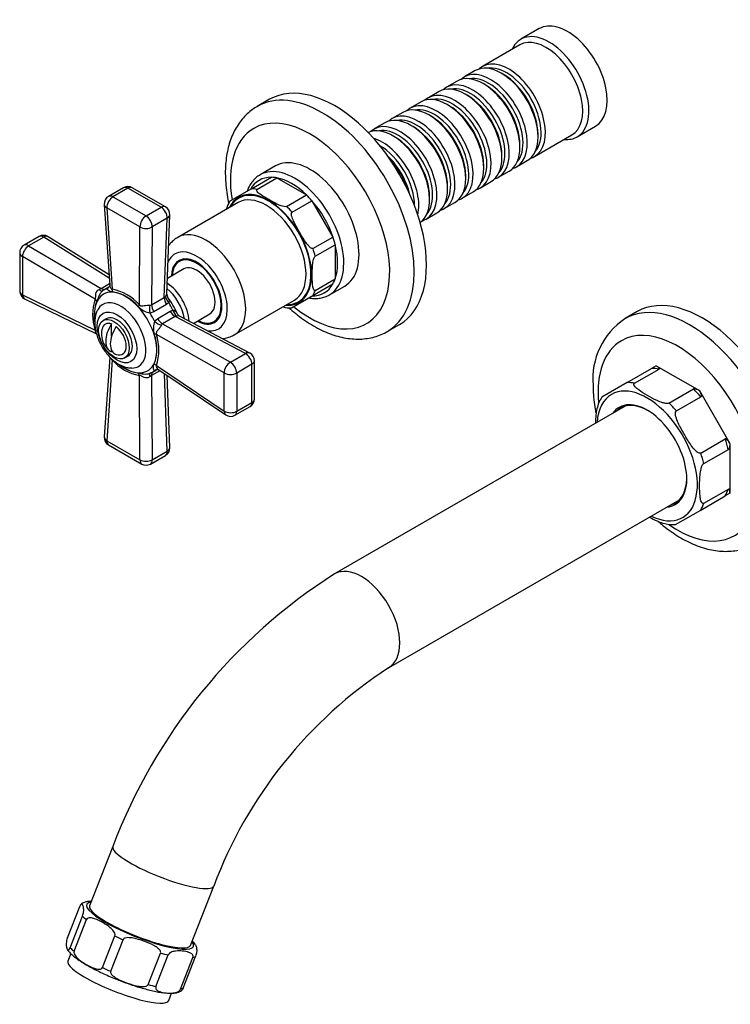
# Model space of a CAD drawing. Units: millimetres. Extents: x -327 to 1439, y 0 to 1165.
# Drawn here: x -327 to -163, y 4 to 232 of the extents above; entities that cross this region are included whole.
import ezdxf

# ---------------------------------------------------------------- set-up
doc = ezdxf.new("R2010")
doc.units = ezdxf.units.MM
for name, color, linetype in [('16387', 7, 'Continuous'), ('25642', 7, 'Continuous'), ('46425', 7, 'Continuous'), ('55119', 7, 'Continuous'), ('55137', 7, 'Continuous'), ('55292', 7, 'Continuous'), ('55295', 7, 'Continuous'), ('60061', 7, 'Continuous'), ('74971', 7, 'Continuous'), ('77210', 7, 'Continuous'), ('Défaut', 7, 'Continuous')]:
    doc.layers.add(name, color=color, linetype=linetype)

# ---------------------------------------------------------------- blocks, each defined once
blk = doc.blocks.new('SE2')
at = {"layer": '16387', "color": 7, "linetype": 'Continuous'}
for p, q in [((-206.66, 229.5), (-210.9, 227.05)), ((-211.11, 225.77), (-219.73, 220.79)), ((-221.43, 219.81), (-223.91, 218.38)), ((-214.94, 218.93), (-215.43, 219.22)), ((-225.6, 217.4), (-228.08, 215.97)), ((-219.11, 216.52), (-219.6, 216.81)), ((-229.78, 214.99), (-232.25, 213.57)), ((-223.28, 214.11), (-223.78, 214.4)), ((-233.95, 212.59), (-236.42, 211.16)), ((-227.45, 211.71), (-227.95, 211.99)), ((-238.12, 210.18), (-240.59, 208.75)), ((-231.62, 209.3), (-232.12, 209.58)), ((-242.29, 207.77), (-244.77, 206.34)), ((-235.8, 206.89), (-236.29, 207.17)), ((-197.9, 204.53), (-193.66, 206.98)), ((-239.97, 204.48), (-240.46, 204.77)), ((-207.73, 200.01), (-199.11, 204.99)), ((-206.95, 204.52), (-206.95, 205.09)), ((-211.12, 202.11), (-211.12, 202.68)), ((-215.29, 199.7), (-215.29, 200.27)), ((-219.46, 197.29), (-219.46, 197.87)), ((-211.91, 197.6), (-209.43, 199.03)), ((-223.63, 194.89), (-223.63, 195.46)), ((-216.08, 195.19), (-213.6, 196.62)), ((-220.25, 192.78), (-217.78, 194.21)), ((-227.81, 192.48), (-227.81, 193.05)), ((-224.42, 190.37), (-221.95, 191.8)), ((-231.98, 190.07), (-231.98, 190.64)), ((-228.59, 187.96), (-226.12, 189.39)), ((-232.77, 185.56), (-230.29, 186.98))]:
    blk.add_line(p, q, dxfattribs=at)
for centre, major_axis, start_param, end_param in [((-200.16, 218.24), (6.5, -11.26), 0, 3.141593), ((-204.4, 215.79), (6.5, -11.26), 0, 3.536384), ((-205.11, 215.38), (6, -10.39), 0, 3.141593), ((-215.43, 209.42), (-6, 10.39), 3.141593, 6.283185), ((-213.73, 210.4), (6, -10.39), 0, 3.28349), ((-214.23, 210.11), (-5.65, 9.79), 3.336628, 6.08815), ((-219.6, 207.01), (-6, 10.39), 3.141593, 6.283185), ((-217.91, 207.99), (6, -10.39), 0, 3.28349), ((-218.4, 207.7), (-5.65, 9.79), 3.336628, 6.08815), ((-214.94, 209.71), (-5.65, 9.79), 3.926991, 5.497787), ((-223.78, 204.6), (-6, 10.39), 3.141593, 6.283185), ((-222.08, 205.58), (6, -10.39), 0, 3.28349), ((-222.57, 205.3), (-5.65, 9.79), 3.336628, 6.08815), ((-219.11, 207.3), (-5.65, 9.79), 3.926991, 5.497787), ((-227.95, 202.19), (-6, 10.39), 3.141593, 6.283185), ((-226.25, 203.17), (6, -10.39), 0, 3.28349), ((-226.75, 202.89), (-5.65, 9.79), 3.336628, 6.08815), ((-223.28, 204.89), (-5.65, 9.79), 3.926991, 5.497787), ((-232.12, 199.78), (-6, 10.39), 3.141593, 6.283185), ((-230.42, 200.76), (6, -10.39), 0, 3.28349), ((-227.45, 202.48), (-5.65, 9.79), 3.926991, 5.497787), ((-236.29, 197.38), (-6, 10.39), 3.141593, 6.283185), ((-234.59, 198.36), (6, -10.39), 0, 3.28349), ((-230.92, 200.48), (-5.65, 9.79), 3.336628, 6.08815), ((-231.62, 200.07), (-5.65, 9.79), 3.926991, 5.497787), ((-240.46, 194.97), (-6, 10.39), 3.19434, 6.230438), ((-238.77, 195.95), (6, -10.39), 0, 3.28349), ((-235.09, 198.07), (-5.65, 9.79), 3.336628, 6.08815), ((-235.8, 197.66), (-5.65, 9.79), 3.926991, 5.497787), ((-239.26, 195.66), (-5.65, 9.79), 3.336628, 6.08815), ((-242.94, 193.54), (6, -10.39), 0.551162, 2.590431), ((-243.43, 193.25), (-5.65, 9.79), 3.926244, 5.498534), ((-239.97, 195.25), (-5.65, 9.79), 3.926991, 5.497787), ((-204.4, 215.79), (6.5, -11.26), 5.888394, 6.283185), ((-244.14, 192.84), (-5.65, 9.79), 4.23341, 5.191368), ((-213.73, 210.4), (6, -10.39), 6.141288, 6.283185), ((-244.64, 192.56), (-6, 10.39), 4.331596, 5.093182), ((-217.91, 207.99), (6, -10.39), 6.141288, 6.283185), ((-222.08, 205.58), (6, -10.39), 6.141288, 6.283185), ((-226.25, 203.17), (6, -10.39), 6.141288, 6.283185), ((-230.42, 200.76), (6, -10.39), 6.141288, 6.283185), ((-234.59, 198.36), (6, -10.39), 6.141288, 6.283185), ((-238.77, 195.95), (6, -10.39), 6.141288, 6.283185)]:
    blk.add_ellipse(centre, major_axis=major_axis, ratio=0.57735, start_param=start_param, end_param=end_param, dxfattribs=at)
at = {"layer": '25642', "color": 7, "linetype": 'Continuous'}
for start_param, end_param in [(3.2244, 3.333747), (6.091031, 6.200378)]:
    blk.add_ellipse((-284.66, 169.45), major_axis=(4.07, -7.06), ratio=0.57735, start_param=start_param, end_param=end_param, dxfattribs=at)
at = {"layer": '46425', "color": 7, "linetype": 'Continuous'}
for p, q in [((-306.6, 162.56), (-307.31, 162.15)), ((-305.34, 158.57), (-305.34, 161.33)), ((-305.34, 154.92), (-305.34, 155.23)), ((-302.31, 153.49), (-301.6, 153.9))]:
    blk.add_line(p, q, dxfattribs=at)
blk.add_arc((-302.69, 159.04), 5, 167.2943, 229.414, dxfattribs=at)
blk.add_ellipse((-304.81, 157.82), major_axis=(2.5, -4.33), ratio=0.57735, dxfattribs=at)
for centre, major_axis, start_param, end_param in [((-304.81, 157.82), (2, -3.46), 2.544811, 3.700583), ((-304.1, 158.23), (2.5, -4.33), 0, 3.141593), ((-303.22, 159.35), (2.47, 4.28), 1.43751, 3.274879), ((-302.16, 158.74), (2.47, 4.28), 1.43751, 3.274879), ((-304.81, 157.82), (-2, 3.46), 2.544811, 5.309171)]:
    blk.add_ellipse(centre, major_axis=major_axis, ratio=0.57735, start_param=start_param, end_param=end_param, dxfattribs=at)
at = {"layer": '55119', "color": 7, "linetype": 'Continuous'}
for p, q in [((-288.71, 176.35), (-289.72, 175.77)), ((-288.72, 174.04), (-292.48, 171.86)), ((-286.48, 161.47), (-282.72, 163.64)), ((-281.72, 161.91), (-280.71, 162.49))]:
    blk.add_line(p, q, dxfattribs=at)
for major_axis, start_param, end_param in [((4, -6.93), 0, 3.864327), ((3, -5.2), 0, 3.141593), ((4, -6.93), 5.560451, 6.283185)]:
    blk.add_ellipse((-285.72, 168.84), major_axis=major_axis, ratio=0.57735, start_param=start_param, end_param=end_param, dxfattribs=at)
at = {"layer": '55137', "color": 7, "linetype": 'Continuous'}
for p, q in [((-302.57, 192.79), (-306.05, 190.77)), ((-301.57, 192.69), (-305.05, 190.67)), ((-293.91, 188.27), (-301.57, 192.69)), ((-292.91, 188.37), (-300.57, 192.79)), ((-307.05, 188.91), (-305.78, 170.31)), ((-305.05, 190.67), (-297.4, 186.26)), ((-306.46, 188.17), (-305.19, 169.36)), ((-298.81, 183.75), (-306.46, 188.17)), ((-297.4, 186.26), (-293.91, 188.27)), ((-292.62, 168.26), (-291.91, 186.56)), ((-292.5, 185.75), (-295.98, 183.74)), ((-293.2, 167.45), (-292.5, 185.75)), ((-298.95, 165.76), (-298.81, 183.75)), ((-295.98, 183.74), (-296.12, 165.76)), ((-322.07, 181.52), (-325.56, 179.51)), ((-321.01, 181.39), (-324.5, 179.37)), ((-305.89, 171.9), (-321.01, 181.39)), ((-305.94, 172.66), (-320.01, 181.48)), ((-326.56, 177.78), (-326.56, 168.94)), ((-324.5, 179.37), (-307.72, 169.53)), ((-325.92, 176.93), (-325.92, 168.1)), ((-309.13, 167.08), (-325.92, 176.93)), ((-307.72, 169.53), (-305.81, 170.64)), ((-306.02, 169.82), (-306.93, 169.3)), ((-306.37, 169.56), (-306.13, 169.7)), ((-325.92, 168.1), (-309.13, 159.88)), ((-325.44, 167.15), (-308.86, 159.03)), ((-296.12, 165.76), (-293.2, 167.45)), ((-293.2, 167.45), (-292.94, 167.69)), ((-292.17, 166.26), (-292.71, 165.84)), ((-295.62, 164.16), (-296.48, 163.85)), ((-292.71, 165.84), (-295.62, 164.16)), ((-294.72, 162.6), (-291.81, 164.29)), ((-291.81, 164.29), (-291.18, 164.54)), ((-295.42, 162.02), (-294.72, 162.6)), ((-290.67, 163.05), (-293.58, 161.37)), ((-293.58, 161.37), (-277.95, 152.5)), ((-290.33, 163.16), (-290.67, 163.05)), ((-274.47, 154.51), (-290.67, 163.05)), ((-273.47, 154.61), (-289.67, 163.15)), ((-279.35, 150.05), (-295, 158.93)), ((-305.79, 153.7), (-307.05, 135.29)), ((-305.19, 153.05), (-306.46, 134.39)), ((-277.95, 152.5), (-274.47, 154.51)), ((-272.4, 144.01), (-272.4, 152.85)), ((-294.2, 150.54), (-296.12, 149.43)), ((-295.93, 150.24), (-295, 150.78)), ((-295, 151.72), (-279.35, 141.21)), ((-294.47, 150.72), (-279, 140.34)), ((-279.35, 141.21), (-279.35, 150.05)), ((-272.99, 152.03), (-276.47, 150.02)), ((-276.47, 150.02), (-276.47, 141.18)), ((-272.99, 143.19), (-272.99, 152.03)), ((-298.81, 129.98), (-298.95, 149.44)), ((-296.12, 149.43), (-295.98, 129.99)), ((-292.5, 132), (-293.16, 149.84)), ((-291.91, 132.82), (-292.53, 149.42)), ((-276.47, 141.18), (-272.99, 143.19)), ((-276.89, 140.27), (-273.4, 142.28)), ((-306.46, 134.39), (-298.81, 129.98)), ((-306.05, 133.42), (-298.4, 129)), ((-295.98, 129.99), (-292.5, 132)), ((-296.4, 129), (-292.91, 131.01))]:
    blk.add_line(p, q, dxfattribs=at)
for centre, radius, start, end in [((-301.57, 191.05), 2, 60, 120), ((-305.05, 189.04), 2, 120, 183.8799), ((-293.91, 186.63), 2, 357.7958, 60), ((-321.07, 179.79), 2, 60, 120), ((-321.07, 179.79), 2, 57.8895, 60), ((-324.56, 177.78), 2, 120, 180), ((-324.56, 168.94), 2, 180, 243.9122), ((-310.26, 174.39), 5.48, 292.0404, 297.6367), ((-307.46, 158.21), 11.38, 41.5338, 78.4662), ((-306.72, 159.07), 9.79, 39.6347, 80.3653), ((-291.34, 168.2), 1.27, 177.5812, 217.0411), ((-298.76, 163.48), 10.98, 160.8394, 199.1606), ((-299.48, 163.19), 9.89, 159.8453, 188.1475), ((-306.19, 156.98), 17.33, 23.1217, 37.1252), ((-295.44, 168.96), 5.21, 224.2251, 258.5073), ((-296.48, 166.44), 0.766, 263.9325, 297.6906), ((-289.12, 164.26), 1.23, 202.5933, 243.424), ((-290.45, 160.36), 5.24, 161.5787, 195.689), ((-293.17, 160.72), 0.768, 122.3595, 156.0174), ((-305.02, 155.54), 10.11, 340.3038, 19.6962), ((-306.17, 155.32), 11.73, 342.1135, 17.8865), ((-274.4, 152.85), 2, 60, 62.2042), ((-274.4, 152.85), 2, 0, 60), ((-297.04, 159.94), 10.67, 220.2657, 259.7343), ((-297.65, 159.47), 9.59, 232.4227, 260.8211), ((-294.83, 150.05), 0.757, 62.1265, 122.4603), ((-293.19, 144.81), 5.47, 122.3619, 127.961), ((-274.4, 144.01), 2, 300, 0), ((-277.89, 142), 2, 236.1201, 300), ((-305.05, 135.15), 2, 176.0878, 240), ((-293.91, 132.75), 2, 300, 2.1105), ((-297.4, 130.73), 2, 240, 300)]:
    blk.add_arc(centre, radius, start, end, dxfattribs=at)
for centre, major_axis, ratio, start_param, end_param in [((-305.05, 189.04), (1, -1.73), 0.57735, 2.356194, 3.141593), ((-301.57, 191.05), (1, -1.73), 0.57735, 2.356194, 3.141593), ((-301.57, 191.05), (-1, -1.73), 0.57735, 3.141593, 3.926991), ((-305.05, 189.04), (2, 0.14), 0.571654, 3.141593, 3.887314), ((-305.05, 189.04), (-1, -1.73), 0.57735, 3.926991, 5.532932), ((-293.91, 186.63), (-1, -1.73), 0.57735, 3.141593, 3.926991), ((-293.91, 186.63), (-1, 1.73), 0.57735, 3.88354, 5.497787), ((-293.91, 186.63), (-2, 0.08), 0.601884, 2.378885, 3.141593), ((-297.4, 184.62), (1, 1.73), 0.57735, 0.785398, 2.391339), ((-297.4, 184.62), (-1, 1.73), 0.57735, 3.88354, 5.497787), ((-297.4, 184.62), (2, -0.01), 0.62178, 3.932254, 5.501524), ((-324.56, 177.78), (1, -1.73), 0.57735, 2.312744, 3.141593), ((-321.07, 179.79), (1, -1.73), 0.57735, 2.312744, 3.141593), ((-321.07, 179.79), (-1.06, -1.69), 0.551727, 3.141593, 3.947792), ((-324.56, 177.78), (2, 0), 0.57735, 3.141593, 3.962136), ((-324.56, 177.78), (1.01, 1.73), 0.531119, 0.790006, 2.359276), ((-292.79, 164.76), (-3.75, 6.5), 0.57735, 3.969577, 5.455201), ((-324.56, 168.94), (2, 0), 0.57735, 3.141593, 3.962136), ((-302.14, 159.36), (-5.1, 8.83), 0.57735, 0, 0.957405), ((-308.52, 170.62), (-1.06, 1.7), 0.275765, 2.260813, 3.142839), ((-307.66, 171.13), (-1, 1.73), 0.57735, 2.312744, 2.932868), ((-301.43, 159.77), (5.5, -9.53), 0.57735, 3.045263, 3.237922), ((-302.14, 159.36), (-5.1, 8.83), 0.57735, 2.175121, 6.283185), ((-307.27, 171.34), (-1.09, 1.67), 0.813833, 3.006035, 3.152765), ((-306.6, 168.49), (0.26, 1.98), 0.756674, 4.932319, 5.264336), ((-293.72, 164.22), (-3.75, 6.5), 0.57735, 4.145544, 5.279234), ((-324.56, 168.94), (0.88, 1.8), 0.581245, 2.317393, 3.141593), ((-310.49, 166.24), (1.83, -0.8), 0.741739, 0.766532, 1.098549), ((-303.27, 158.7), (4.13, -7.15), 0.57735, 0, 3.458066), ((-291.79, 166.56), (1, -1.73), 0.57735, 3.88354, 4.794132), ((-291.27, 166.99), (-1.49, 1.33), 0.576904, 0.541318, 1.476535), ((-297.16, 162.24), (5.5, -9.53), 0.57735, 1.480715, 1.660877), ((-303.27, 158.7), (4.13, -7.15), 0.57735, 3.458066, 3.478897), ((-300.36, 164.88), (1.42, 1.41), 0.316946, -0.959327, -0.62731), ((-295.58, 164.59), (0.26, -1.98), 0.518802, 4.065268, 5.027838), ((-301.43, 159.77), (5.5, -9.53), 0.57735, 1.474467, 1.667126), ((-294.71, 164.88), (1, -1.73), 0.57735, 3.88354, 4.794132), ((-290.73, 164.72), (1, -1.73), 0.57735, 4.630646, 5.541238), ((-290.1, 164.96), (0.41, -1.96), 0.576904, 4.80665, 5.741867), ((-294.33, 162.42), (1.59, -1.21), 0.518802, 4.39694, 5.35951), ((-293.65, 163.04), (1, -1.73), 0.57735, 4.630646, 5.541238), ((-296.47, 158.14), (1.93, 0.53), 0.316946, 0.62731, 0.959327), ((-274.4, 152.85), (-0.93, -1.77), 0.601884, 3.141593, 3.904301), ((-277.89, 150.83), (-0.99, -1.74), 0.62178, 3.923254, 5.492524), ((-277.89, 150.83), (-1, 1.73), 0.57735, 3.926991, 5.541238), ((-274.4, 152.85), (-1, 1.73), 0.57735, 3.926991, 5.541238), ((-274.4, 152.85), (-2, 0), 0.57735, 2.356194, 3.141593), ((-303.27, 158.7), (4.13, -7.15), 0.57735, 5.96082, 6.283185), ((-300.36, 148.68), (0.22, 1.99), 0.741739, 5.184637, 5.516653), ((-301.43, 159.77), (-5.5, 9.53), 0.57735, 3.045263, 3.237922), ((-294.71, 148.69), (1, -1.73), 0.57735, 3.350317, 3.970442), ((-296.47, 150.93), (1.85, -0.77), 0.756674, 1.018849, 1.350866), ((-294.33, 148.93), (0.9, -1.78), 0.813833, 3.147205, 3.27715), ((-277.89, 150.83), (2, 0), 0.57735, 3.891846, 5.497787), ((-295.58, 148.2), (0.94, -1.76), 0.275765, 3.059802, 4.022372), ((-274.4, 144.01), (-1, 1.73), 0.57735, 3.141593, 3.926991), ((-274.4, 144.01), (-2, 0), 0.57735, 2.356194, 3.141593), ((-277.89, 142), (1.11, 1.66), 0.571654, 2.395871, 3.141593), ((-277.89, 142), (2, 0), 0.57735, 3.891846, 5.497787), ((-277.89, 142), (-1, 1.73), 0.57735, 3.141593, 3.926991), ((-305.05, 135.15), (2, -0.14), 0.581245, 3.141593, 3.965793), ((-305.05, 135.15), (1, 1.73), 0.57735, 2.32105, 3.141593), ((-293.91, 132.75), (-1, 1.73), 0.57735, 3.141593, 3.970442), ((-293.91, 132.75), (-2, -0.07), 0.551727, 2.335393, 3.141593), ((-297.4, 130.73), (1, 1.73), 0.57735, 2.32105, 3.141593), ((-297.4, 130.73), (-2, -0.01), 0.531119, 0.782317, 2.351587), ((-297.4, 130.73), (-1, 1.73), 0.57735, 3.141593, 3.970442)]:
    blk.add_ellipse(centre, major_axis=major_axis, ratio=ratio, start_param=start_param, end_param=end_param, dxfattribs=at)
blk.add_ellipse((-304.1, 158.23), major_axis=(-3.22, 5.57), ratio=0.57735, dxfattribs=at)
for points, knots in [([(-309.13, 167.08), (-309.03, 167.18), (-309.02, 167.41), (-309.02, 167.84), (-309.02, 168.07), (-308.89, 168.73), (-308.62, 169.14), (-308.21, 169.31)], [0, 0, 0, 0, 0.25, 0.25, 0.5, 0.5, 1, 1, 1, 1]), ([(-307.61, 168.81), (-307.65, 168.77), (-307.69, 168.73), (-307.83, 168.6), (-307.91, 168.49), (-308.12, 168.18), (-308.23, 167.96), (-308.41, 167.53), (-308.48, 167.33), (-308.62, 166.94), (-308.69, 166.76), (-308.76, 166.6)], [0.0702463, 0.0702463, 0.0702463, 0.0702463, 0.125, 0.125, 0.25, 0.25, 0.5, 0.5, 0.75, 0.75, 1, 1, 1, 1]), ([(-305.08, 168.73), (-305.26, 168.74), (-305.43, 168.78), (-305.76, 168.9), (-305.91, 168.97), (-306.17, 169.15), (-306.28, 169.24), (-306.4, 169.42), (-306.42, 169.51), (-306.37, 169.56)], [0, 0, 0, 0, 0.25, 0.25, 0.5, 0.5, 0.75, 0.75, 1, 1, 1, 1]), ([(-305.79, 170.3), (-305.78, 170.28), (-305.78, 170.24), (-305.85, 169.99), (-306.02, 169.75), (-306.14, 169.7), (-306.17, 169.68)], [0, 0, 0, 0, 0.217566, 0.546296, 0.920387, 1, 1, 1, 1]), ([(-305.78, 170.32), (-305.78, 170.26), (-305.77, 170.2), (-305.74, 170.06), (-305.72, 169.97), (-305.65, 169.79), (-305.61, 169.7), (-305.51, 169.54), (-305.45, 169.46), (-305.35, 169.38), (-305.32, 169.37), (-305.25, 169.35), (-305.22, 169.35), (-305.19, 169.36)], [0.4169247, 0.4169247, 0.4169247, 0.4169247, 0.5, 0.5, 0.625, 0.625, 0.75, 0.75, 0.875, 0.875, 0.9375, 0.9375, 1, 1, 1, 1]), ([(-292.94, 167.69), (-292.89, 167.76), (-292.84, 167.83), (-292.75, 167.95), (-292.72, 168.01), (-292.66, 168.11), (-292.64, 168.16), (-292.62, 168.22), (-292.62, 168.24), (-292.62, 168.26)], [0, 0, 0, 0, 0.125, 0.125, 0.25, 0.25, 0.375, 0.375, 0.4591237, 0.4591237, 0.4591237, 0.4591237]), ([(-292.37, 167.44), (-292.3, 167.35), (-292.24, 167.26), (-292.13, 167.03), (-292.09, 166.88), (-292.08, 166.65), (-292.08, 166.58), (-292.11, 166.42), (-292.14, 166.34), (-292.17, 166.26)], [0.3191456, 0.3191456, 0.3191456, 0.3191456, 0.5, 0.5, 0.75, 0.75, 0.875, 0.875, 1, 1, 1, 1]), ([(-308.52, 164.63), (-308.6, 164.51), (-308.82, 164.14), (-309.06, 163.35), (-309.24, 162.33), (-309.25, 161.21), (-309.11, 160.02), (-308.81, 158.8), (-308.36, 157.59), (-307.79, 156.42), (-307.11, 155.3), (-306.32, 154.27), (-305.44, 153.34), (-304.49, 152.55), (-303.46, 151.9), (-302.44, 151.45), (-301.5, 151.21), (-300.98, 151.19), (-300.72, 151.19)], [0, 0, 0, 0, 0.025563, 0.085939, 0.149139, 0.214947, 0.282283, 0.349878, 0.417219, 0.48432, 0.551378, 0.618632, 0.686311, 0.75471, 0.824047, 0.894239, 0.956053, 1, 1, 1, 1]), ([(-298.95, 165.76), (-298.81, 165.57), (-298.61, 165.5), (-298.23, 165.5), (-298.03, 165.53), (-297.4, 165.63), (-296.91, 165.71), (-296.56, 165.68)], [0, 0, 0, 0, 0.25, 0.25, 0.5, 0.5, 1, 1, 1, 1]), ([(-291.18, 164.54), (-291.09, 164.53), (-291.01, 164.51), (-290.86, 164.46), (-290.79, 164.43), (-290.6, 164.3), (-290.49, 164.2), (-290.35, 163.98), (-290.3, 163.89), (-290.26, 163.79)], [0, 0, 0, 0, 0.125, 0.125, 0.25, 0.25, 0.5, 0.5, 0.6747906, 0.6747906, 0.6747906, 0.6747906]), ([(-289.67, 163.15), (-289.71, 163.18), (-289.78, 163.19), (-289.99, 163.2), (-290.15, 163.18), (-290.33, 163.16)], [0.5411489, 0.5411489, 0.5411489, 0.5411489, 0.75, 0.75, 1, 1, 1, 1]), ([(-308.86, 159.03), (-308.91, 159.05), (-308.95, 159.09), (-309, 159.16), (-309.01, 159.19), (-309.02, 159.28), (-309.02, 159.32), (-309.02, 159.44), (-309.02, 159.5), (-309.04, 159.63), (-309.05, 159.68), (-309.08, 159.77), (-309.11, 159.82), (-309.13, 159.88)], [0.3515687, 0.3515687, 0.3515687, 0.3515687, 0.5, 0.5, 0.625, 0.625, 0.75, 0.75, 0.875, 0.875, 0.9375, 0.9375, 1, 1, 1, 1]), ([(-293.87, 161.03), (-293.91, 160.95), (-293.96, 160.87), (-294.07, 160.7), (-294.13, 160.61), (-294.33, 160.34), (-294.48, 160.16), (-294.68, 159.91), (-294.74, 159.83), (-294.86, 159.67), (-294.92, 159.59), (-295.01, 159.42), (-295.05, 159.34), (-295.07, 159.19), (-295.06, 159.14), (-295.04, 159.03), (-295.03, 158.98), (-295, 158.93)], [0, 0, 0, 0, 0.125, 0.125, 0.25, 0.25, 0.5, 0.5, 0.625, 0.625, 0.75, 0.75, 0.875, 0.875, 0.9375, 0.9375, 1, 1, 1, 1]), ([(-305.19, 153.05), (-305.31, 153.24), (-305.46, 153.33), (-305.66, 153.44), (-305.73, 153.49), (-305.78, 153.6), (-305.79, 153.64), (-305.78, 153.7)], [0, 0, 0, 0, 0.25, 0.25, 0.5, 0.5, 0.6454059, 0.6454059, 0.6454059, 0.6454059]), ([(-299.18, 150), (-299, 149.99), (-298.81, 149.96), (-298.41, 149.88), (-298.19, 149.84), (-297.74, 149.78), (-297.49, 149.77), (-296.99, 149.81), (-296.72, 149.86), (-296.48, 149.98)], [0, 0, 0, 0, 0.25, 0.25, 0.5, 0.5, 0.75, 0.75, 1, 1, 1, 1]), ([(-295.42, 150.59), (-295.46, 150.58), (-295.49, 150.59), (-295.55, 150.64), (-295.58, 150.68), (-295.65, 150.83), (-295.68, 150.97), (-295.7, 151.28), (-295.69, 151.45), (-295.63, 151.8), (-295.57, 151.97), (-295.5, 152.13)], [0, 0, 0, 0, 0.125, 0.125, 0.25, 0.25, 0.5, 0.5, 0.75, 0.75, 1, 1, 1, 1]), ([(-295, 151.72), (-295.1, 151.63), (-295.06, 151.43), (-294.87, 151.1), (-294.74, 150.95), (-294.56, 150.79), (-294.52, 150.75), (-294.47, 150.72)], [0, 0, 0, 0, 0.25, 0.25, 0.5, 0.5, 0.5831494, 0.5831494, 0.5831494, 0.5831494]), ([(-296.56, 149.13), (-296.65, 149.06), (-296.74, 149), (-296.94, 148.92), (-297.05, 148.89), (-297.39, 148.86), (-297.61, 148.9), (-297.93, 149.01), (-298.03, 149.06), (-298.23, 149.16), (-298.33, 149.21), (-298.52, 149.32), (-298.61, 149.38), (-298.75, 149.43), (-298.79, 149.45), (-298.88, 149.46), (-298.91, 149.45), (-298.95, 149.44)], [0, 0, 0, 0, 0.125, 0.125, 0.25, 0.25, 0.5, 0.5, 0.625, 0.625, 0.75, 0.75, 0.875, 0.875, 0.9375, 0.9375, 1, 1, 1, 1])]:
    blk.add_open_spline(points, degree=3, knots=knots, dxfattribs=at)
blk.add_open_spline([(-307.43, 168.95), (-307.49, 168.91), (-307.55, 168.86), (-307.61, 168.81)], degree=3, dxfattribs=at)
at = {"layer": '55292', "color": 7, "linetype": 'Continuous'}
for p, q in [((-268.9, 213.19), (-271.73, 211.56)), ((-241.73, 159.6), (-238.9, 161.23))]:
    blk.add_line(p, q, dxfattribs=at)
for centre, major_axis, start_param, end_param in [((-256.73, 185.58), (15, -25.98), 0.002463, 3.140454), ((-253.9, 187.21), (15, -25.98), 0, 3.141593), ((-259.56, 183.94), (-13, 22.52), 2.150176, 6.283185), ((-259.56, 183.94), (-13, 22.52), 0, 0.990222)]:
    blk.add_ellipse(centre, major_axis=major_axis, ratio=0.57735, start_param=start_param, end_param=end_param, dxfattribs=at)
for points, knots in [([(-271.7, 211.56), (-272.13, 211.3), (-272.91, 210.83), (-274.11, 209.82), (-275.22, 208.65), (-276.21, 207.32), (-277.06, 205.85), (-277.77, 204.25), (-278.34, 202.51), (-278.76, 200.64), (-279.03, 198.67), (-279.13, 196.61), (-279.09, 194.47), (-278.88, 192.27), (-278.6, 190.49), (-278.39, 189.45), (-278.33, 189.16)], [0, 0, 0, 0, 0.0207525, 0.0450123, 0.0693443, 0.0939217, 0.1188839, 0.1443186, 0.1702482, 0.1966289, 0.2233653, 0.25034, 0.2774415, 0.3045768, 0.3316837, 0.342068, 0.342068, 0.342068, 0.342068]), ([(-264.42, 165.08), (-263.91, 164.62), (-262.81, 163.67), (-261.08, 162.36), (-259.25, 161.16), (-257.39, 160.13), (-255.51, 159.27), (-253.62, 158.6), (-251.74, 158.13), (-249.89, 157.87), (-248.08, 157.81), (-246.35, 157.97), (-244.69, 158.32), (-243.15, 158.87), (-242.11, 159.33), (-241.69, 159.62), (-241.68, 159.63)], [0.6575322, 0.6575322, 0.6575322, 0.6575322, 0.6817784, 0.7089753, 0.736265, 0.7636354, 0.7910494, 0.8184173, 0.8456265, 0.872537, 0.8990103, 0.9249499, 0.9503331, 0.975219, 0.9997334, 1, 1, 1, 1])]:
    blk.add_open_spline(points, degree=3, knots=knots, dxfattribs=at)
at = {"layer": '55295', "color": 7, "linetype": 'Continuous'}
for p, q in [((-267.56, 197.8), (-271.09, 195.76)), ((-273.08, 192.53), (-268.48, 195.19)), ((-271.81, 192.41), (-267.22, 195.06)), ((-267.22, 195.06), (-260.38, 191.12)), ((-273.08, 192.53), (-278.06, 189.66)), ((-264.98, 188.46), (-260.38, 191.12)), ((-276.17, 189.37), (-290.1, 181.32)), ((-263.71, 187.13), (-259.11, 189.78)), ((-259.11, 189.78), (-254.28, 181.41)), ((-258.88, 178.76), (-254.28, 181.41)), ((-258.35, 176.99), (-253.76, 179.64)), ((-253.76, 179.64), (-253.76, 171.75)), ((-258.88, 167.94), (-254.28, 170.59)), ((-258.35, 169.1), (-253.76, 171.75)), ((-255.09, 168.05), (-251.56, 170.09)), ((-277.1, 158.81), (-263.17, 166.85)), ((-263.86, 165.06), (-258.88, 167.94))]:
    blk.add_line(p, q, dxfattribs=at)
for centre, radius, start, end in [((-272.44, 186.19), 6.6, 148.2889, 165.1658), ((-264.28, 170.23), 5.16, 253.05, 274.6166)]:
    blk.add_arc(centre, radius, start, end, dxfattribs=at)
for centre, major_axis, start_param, end_param in [((-259.56, 183.94), (8, -13.86), 0, 3.141593), ((-263.09, 181.9), (8, -13.86), 0, 3.141593), ((-263.09, 181.9), (8, -13.86), 3.141593, 3.159765), ((-263.8, 181.5), (7.5, -12.99), 2.813525, 3.469661), ((-263.8, 181.5), (-7.5, 12.99), -0.45733, -0.328068), ((-263.8, 181.5), (-7.5, 12.99), 5.169719, 5.825855), ((-269.1, 178.43), (6.9, -11.95), 0, 3.483762), ((-269.67, 178.11), (-6.5, 11.26), 3.141593, 6.283185), ((-269.1, 178.43), (-7, 12.12), 2.761341, 6.283185), ((-268.39, 178.84), (-7.5, 12.99), -0.45733, -0.328068), ((-263.8, 181.5), (-7.5, 12.99), -1.242728, -1.113466), ((-269.1, 178.43), (-7, 12.12), 0, 0.380251), ((-263.8, 181.5), (-7.5, 12.99), 4.384321, 5.040457), ((-268.39, 178.84), (-7.5, 12.99), -1.242728, -1.113466), ((-283.6, 170.06), (6.5, -11.26), 0, 3.140921), ((-263.8, 181.5), (7.5, -12.99), 1.113466, 1.242728), ((-263.8, 181.5), (7.5, -12.99), 0.45733, 1.113466), ((-285.72, 168.84), (-5, 8.66), 0, 0.426484), ((-285.72, 168.84), (-5, 8.66), 2.715108, 6.283185), ((-268.39, 178.84), (7.5, -12.99), 1.113466, 1.242728), ((-285.72, 168.84), (4.13, -7.14), 0, 3.898049), ((-263.8, 181.5), (-7.5, 12.99), 2.813525, 3.469661), ((-263.8, 181.5), (7.5, -12.99), 0.328068, 0.45733), ((-268.39, 178.84), (7.5, -12.99), 0.328068, 0.45733), ((-269.1, 178.43), (6.9, -11.95), 5.941016, 6.283185), ((-263.09, 181.9), (8, -13.86), 6.28279, 6.283185), ((-285.72, 168.84), (4.13, -7.14), 5.526729, 6.283185), ((-283.6, 170.06), (6.5, -11.26), 6.283141, 6.283185)]:
    blk.add_ellipse(centre, major_axis=major_axis, ratio=0.57735, start_param=start_param, end_param=end_param, dxfattribs=at)
for points, knots in [([(-271.24, 195.64), (-271.37, 195.57), (-271.78, 195.34), (-272.45, 194.73), (-273.16, 193.86), (-273.7, 192.92), (-273.97, 192.27), (-274.08, 191.98)], [0, 0, 0, 0, 0.0125249, 0.0470976, 0.0817465, 0.1167844, 0.1427402, 0.1427402, 0.1427402, 0.1427402]), ([(-264.98, 188.46), (-265.13, 188.37), (-265.39, 188.39), (-265.8, 188.46), (-266, 188.52), (-266.55, 188.71), (-266.89, 188.86), (-267.87, 189.34), (-268.48, 189.69), (-269.7, 190.39), (-270.3, 190.74), (-271.13, 191.31), (-271.39, 191.5), (-271.72, 191.82), (-271.81, 191.94), (-271.93, 192.17), (-271.96, 192.32), (-271.81, 192.41)], [0, 0, 0, 0, 0.0625, 0.0625, 0.125, 0.125, 0.25, 0.25, 0.5, 0.5, 0.75, 0.75, 0.875, 0.875, 0.9375, 0.9375, 1, 1, 1, 1]), ([(-258.88, 178.76), (-259.03, 178.67), (-259.25, 178.78), (-259.58, 179.02), (-259.73, 179.18), (-260.16, 179.65), (-260.41, 180), (-261.13, 181.06), (-261.56, 181.8), (-262.42, 183.29), (-262.84, 184.03), (-263.41, 185.19), (-263.58, 185.58), (-263.78, 186.18), (-263.83, 186.39), (-263.87, 186.8), (-263.86, 187.04), (-263.71, 187.13)], [0, 0, 0, 0, 0.0625, 0.0625, 0.125, 0.125, 0.25, 0.25, 0.5, 0.5, 0.75, 0.75, 0.875, 0.875, 0.9375, 0.9375, 1, 1, 1, 1]), ([(-290.09, 181.32), (-290.41, 181.12), (-290.97, 180.76), (-291.68, 180.06), (-292.06, 179.57), (-292.21, 179.36)], [0, 0, 0, 0, 0.03285427, 0.06870612, 0.09276917, 0.09276917, 0.09276917, 0.09276917]), ([(-258.35, 169.1), (-258.43, 169.05), (-258.5, 169.06), (-258.61, 169.12), (-258.66, 169.17), (-258.77, 169.34), (-258.81, 169.48), (-258.93, 169.92), (-258.97, 170.25), (-259.04, 171.25), (-259.05, 171.95), (-259.05, 173.35), (-259.04, 174.05), (-258.96, 175.14), (-258.93, 175.51), (-258.81, 176.09), (-258.76, 176.28), (-258.62, 176.67), (-258.51, 176.9), (-258.35, 176.99)], [0, 0, 0, 0, 0.03125, 0.03125, 0.0625, 0.0625, 0.125, 0.125, 0.25, 0.25, 0.5, 0.5, 0.75, 0.75, 0.875, 0.875, 0.9375, 0.9375, 1, 1, 1, 1]), ([(-259.87, 167.36), (-259.48, 167.28), (-258.67, 167.19), (-257.48, 167.23), (-256.36, 167.47), (-255.54, 167.77), (-255.18, 168.01), (-255.1, 168.06)], [0.8510267, 0.8510267, 0.8510267, 0.8510267, 0.8848915, 0.9211748, 0.9568782, 0.9919753, 1, 1, 1, 1]), ([(-279.85, 157.96), (-279.71, 157.97), (-279.17, 158.03), (-278.28, 158.25), (-277.47, 158.56), (-277.14, 158.79), (-277.1, 158.81)], [0.90740014, 0.90740014, 0.90740014, 0.90740014, 0.92069998, 0.95919957, 0.99634578, 1, 1, 1, 1])]:
    blk.add_open_spline(points, degree=3, knots=knots, dxfattribs=at)
at = {"layer": '60061', "color": 7, "linetype": 'Continuous'}
for p, q in [((-186.84, 142.38), (-253.93, 103.65)), ((-241.43, 81.99), (-174.34, 120.73)), ((-305.05, 40.74), (-310.43, 27.05)), ((-287.17, 17.91), (-281.79, 31.6))]:
    blk.add_line(p, q, dxfattribs=at)
for centre, radius, start, end in [((-185.04, -4.57), 128.28, 122.4812, 159.3162), ((-184.68, -4.8), 103.7, 123.1777, 159.4503)]:
    blk.add_arc(centre, radius, start, end, dxfattribs=at)
for centre, major_axis, ratio, start_param, end_param in [((-247.68, 92.82), (-6.25, 10.83), 0.57735, 3.142298, 6.283185), ((-247.68, 92.82), (-6.25, 10.83), 0.57735, 0, 0.000162), ((-293.42, 36.17), (-11.63, 4.57), 0.205711, 0.000092, 3.141624), ((-298.8, 22.48), (-11.63, 4.57), 0.205711, 0, 3.141593)]:
    blk.add_ellipse(centre, major_axis=major_axis, ratio=ratio, start_param=start_param, end_param=end_param, dxfattribs=at)
at = {"layer": '74971', "color": 7, "linetype": 'Continuous'}
for p, q in [((-315.56, 19.62), (-312.69, 26.9)), ((-314.92, 17.34), (-312.05, 24.62)), ((-314.02, 16.58), (-311.16, 23.87)), ((-307.45, 12.79), (-304.59, 20.08)), ((-305.56, 11.94), (-302.7, 19.22)), ((-314.77, 16.02), (-315.44, 14.3)), ((-296.91, 8.85), (-294.05, 16.14)), ((-295.13, 8.4), (-292.27, 15.69)), ((-289.47, 7.83), (-286.6, 15.12)), ((-288.84, 8.04), (-285.98, 15.33)), ((-292.18, 5.16), (-291.5, 6.87))]:
    blk.add_line(p, q, dxfattribs=at)
for centre, major_axis, start_param, end_param in [((-298.8, 22.48), (12.33, -4.85), 2.803522, 6.283185), ((-299.34, 21.12), (-13.73, 5.39), 0.474642, 0.619514), ((-299.34, 21.12), (-13.73, 5.39), 1.26004, 1.404912), ((-298.8, 22.48), (12.33, -4.85), 0, 0.338071), ((-302.2, 13.83), (-13.73, 5.39), 0.474642, 0.619514), ((-299.34, 21.12), (13.73, -5.39), -1.096154, -0.951283), ((-303.81, 9.73), (-11.63, 4.57), 0, 3.141593), ((-299.34, 21.12), (13.73, -5.39), -0.310756, -0.165884), ((-302.2, 13.83), (-13.73, 5.39), 1.26004, 1.404912), ((-302.2, 13.83), (13.73, -5.39), -1.096154, -0.951283), ((-302.2, 13.83), (13.73, -5.39), -0.310756, -0.165884)]:
    blk.add_ellipse(centre, major_axis=major_axis, ratio=0.205711, start_param=start_param, end_param=end_param, dxfattribs=at)
for points, knots in [([(-312.05, 24.62), (-311.98, 24.82), (-311.92, 25.03), (-311.85, 25.35), (-311.83, 25.48), (-311.79, 25.84), (-311.79, 26.02), (-311.8, 26.5), (-311.85, 26.74), (-311.97, 27.15), (-312.04, 27.33), (-312.19, 27.47), (-312.25, 27.49), (-312.38, 27.42), (-312.42, 27.39), (-312.54, 27.23), (-312.62, 27.1), (-312.69, 26.9)], [0, 0, 0, 0, 0.0625, 0.0625, 0.125, 0.125, 0.25, 0.25, 0.5, 0.5, 0.75, 0.75, 0.875, 0.875, 0.9375, 0.9375, 1, 1, 1, 1]), ([(-310.04, 28.08), (-310.08, 28.08), (-310.47, 28.07), (-311.06, 28.01), (-311.75, 27.79), (-312.19, 27.59), (-312.36, 27.43), (-312.37, 27.41)], [0.3427971, 0.3427971, 0.3427971, 0.3427971, 0.3726309, 0.632818, 0.8261002, 0.9842699, 1, 1, 1, 1]), ([(-304.59, 20.08), (-304.51, 20.27), (-304.55, 20.51), (-304.7, 20.88), (-304.81, 21.05), (-305.14, 21.5), (-305.41, 21.75), (-306.23, 22.44), (-306.81, 22.81), (-308.01, 23.5), (-308.62, 23.82), (-309.58, 24.16), (-309.91, 24.25), (-310.41, 24.28), (-310.58, 24.27), (-310.91, 24.17), (-311.08, 24.06), (-311.16, 23.87)], [0, 0, 0, 0, 0.0625, 0.0625, 0.125, 0.125, 0.25, 0.25, 0.5, 0.5, 0.75, 0.75, 0.875, 0.875, 0.9375, 0.9375, 1, 1, 1, 1]), ([(-315.56, 19.62), (-315.63, 19.42), (-315.69, 19.21), (-315.76, 18.89), (-315.78, 18.76), (-315.82, 18.4), (-315.82, 18.22), (-315.81, 17.74), (-315.76, 17.5), (-315.64, 17.09), (-315.57, 16.91), (-315.42, 16.78), (-315.36, 16.75), (-315.24, 16.81), (-315.19, 16.85), (-315.07, 17.01), (-314.99, 17.14), (-314.92, 17.34)], [0, 0, 0, 0, 0.0625, 0.0625, 0.125, 0.125, 0.25, 0.25, 0.5, 0.5, 0.75, 0.75, 0.875, 0.875, 0.9375, 0.9375, 1, 1, 1, 1]), ([(-294.05, 16.14), (-293.97, 16.34), (-294.05, 16.56), (-294.27, 16.91), (-294.42, 17.06), (-294.89, 17.47), (-295.25, 17.69), (-296.35, 18.28), (-297.13, 18.58), (-298.7, 19.15), (-299.5, 19.4), (-300.74, 19.64), (-301.16, 19.7), (-301.79, 19.68), (-302.01, 19.66), (-302.41, 19.54), (-302.62, 19.42), (-302.7, 19.22)], [0, 0, 0, 0, 0.0625, 0.0625, 0.125, 0.125, 0.25, 0.25, 0.5, 0.5, 0.75, 0.75, 0.875, 0.875, 0.9375, 0.9375, 1, 1, 1, 1]), ([(-285.99, 18.01), (-286.1, 18.18), (-286.31, 18.48), (-286.59, 18.77), (-286.75, 18.93)], [0, 0, 0, 0, 0.03670564, 0.07606056, 0.07606056, 0.07606056, 0.07606056]), ([(-315.53, 16.91), (-315.42, 16.75), (-315.17, 16.38), (-314.54, 15.77), (-313.69, 15.06), (-312.66, 14.33), (-311.52, 13.62), (-310.27, 12.91), (-308.93, 12.2), (-307.5, 11.5), (-306.01, 10.83), (-304.47, 10.18), (-302.9, 9.57), (-301.34, 9), (-299.79, 8.48), (-298.28, 8.03), (-296.83, 7.64), (-295.46, 7.32), (-294.14, 7.07), (-293.41, 6.98), (-292.98, 6.93)], [0, 0, 0, 0, 0.035163, 0.095124, 0.157653, 0.216992, 0.274457, 0.33092, 0.38681, 0.44236, 0.497703, 0.552929, 0.608104, 0.663282, 0.718499, 0.773815, 0.829301, 0.885063, 0.941262, 1, 1, 1, 1]), ([(-314.02, 16.58), (-314.1, 16.39), (-314.06, 16.15), (-313.91, 15.78), (-313.81, 15.61), (-313.47, 15.16), (-313.2, 14.91), (-312.38, 14.22), (-311.8, 13.85), (-310.61, 13.16), (-310, 12.85), (-309.05, 12.51), (-308.72, 12.41), (-308.21, 12.38), (-308.04, 12.39), (-307.71, 12.49), (-307.53, 12.59), (-307.45, 12.79)], [0, 0, 0, 0, 0.0625, 0.0625, 0.125, 0.125, 0.25, 0.25, 0.5, 0.5, 0.75, 0.75, 0.875, 0.875, 0.9375, 0.9375, 1, 1, 1, 1]), ([(-286.6, 15.12), (-286.53, 15.31), (-286.55, 15.49), (-286.67, 15.75), (-286.75, 15.85), (-287.03, 16.1), (-287.26, 16.2), (-287.96, 16.45), (-288.46, 16.53), (-289.49, 16.64), (-290.02, 16.66), (-290.85, 16.56), (-291.14, 16.51), (-291.58, 16.33), (-291.74, 16.26), (-292.03, 16.04), (-292.19, 15.88), (-292.27, 15.69)], [0, 0, 0, 0, 0.0625, 0.0625, 0.125, 0.125, 0.25, 0.25, 0.5, 0.5, 0.75, 0.75, 0.875, 0.875, 0.9375, 0.9375, 1, 1, 1, 1]), ([(-285.99, 18.04), (-285.93, 17.94), (-285.88, 17.81), (-285.78, 17.44), (-285.73, 17.21), (-285.71, 16.72), (-285.71, 16.54), (-285.76, 16.18), (-285.78, 16.05), (-285.85, 15.73), (-285.9, 15.52), (-285.98, 15.33)], [0.3145279, 0.3145279, 0.3145279, 0.3145279, 0.5, 0.5, 0.75, 0.75, 0.875, 0.875, 0.9375, 0.9375, 1, 1, 1, 1]), ([(-305.56, 11.94), (-305.64, 11.74), (-305.56, 11.52), (-305.34, 11.17), (-305.19, 11.02), (-304.72, 10.61), (-304.36, 10.39), (-303.26, 9.8), (-302.48, 9.49), (-300.92, 8.93), (-300.13, 8.68), (-298.89, 8.44), (-298.46, 8.38), (-297.83, 8.39), (-297.61, 8.41), (-297.2, 8.54), (-296.99, 8.66), (-296.91, 8.85)], [0, 0, 0, 0, 0.0625, 0.0625, 0.125, 0.125, 0.25, 0.25, 0.5, 0.5, 0.75, 0.75, 0.875, 0.875, 0.9375, 0.9375, 1, 1, 1, 1]), ([(-295.13, 8.4), (-295.21, 8.2), (-295.18, 8.02), (-295.07, 7.76), (-294.98, 7.66), (-294.7, 7.42), (-294.48, 7.31), (-293.78, 7.06), (-293.28, 6.98), (-292.25, 6.88), (-291.73, 6.86), (-290.9, 6.95), (-290.61, 7.01), (-290.16, 7.18), (-290.01, 7.25), (-289.71, 7.47), (-289.55, 7.63), (-289.47, 7.83)], [0, 0, 0, 0, 0.0625, 0.0625, 0.125, 0.125, 0.25, 0.25, 0.5, 0.5, 0.75, 0.75, 0.875, 0.875, 0.9375, 0.9375, 1, 1, 1, 1]), ([(-292.45, 6.88), (-292.44, 6.88), (-292.07, 6.86), (-291.34, 6.85), (-290.48, 6.94), (-289.78, 7.16), (-289.34, 7.36), (-289.18, 7.52), (-289.16, 7.54)], [0.1149993, 0.1149993, 0.1149993, 0.1149993, 0.1229857, 0.3719728, 0.6317005, 0.8246413, 0.9825316, 1, 1, 1, 1]), ([(-288.84, 8.04), (-288.92, 7.85), (-289, 7.71), (-289.1, 7.58), (-289.13, 7.55), (-289.16, 7.53)], [0, 0, 0, 0, 0.0625, 0.0625, 0.1038181, 0.1038181, 0.1038181, 0.1038181])]:
    blk.add_open_spline(points, degree=3, knots=knots, dxfattribs=at)
blk.add_open_spline([(-292.98, 6.93), (-292.94, 6.92), (-292.9, 6.92), (-292.86, 6.92)], degree=3, dxfattribs=at)
at = {"layer": '77210', "color": 7, "linetype": 'Continuous'}
for p, q in [((-184.05, 164.2), (-186.87, 162.57)), ((-186.41, 147.83), (-180.75, 151.09)), ((-184.68, 147.65), (-179.02, 150.92)), ((-179.68, 151.71), (-180.75, 151.09)), ((-179.68, 151.71), (-169.72, 145.96)), ((-179.68, 151.71), (-179.68, 151.71)), ((-186.41, 147.83), (-192.23, 144.46)), ((-176.75, 143.08), (-171.09, 146.34)), ((-169.72, 145.96), (-169.72, 145.96)), ((-169.72, 145.96), (-162.68, 133.77)), ((-175.01, 141.25), (-169.36, 144.51)), ((-169.41, 131.54), (-163.75, 134.8)), ((-168.69, 129.12), (-163.03, 132.39)), ((-162.68, 133.77), (-162.68, 133.76)), ((-162.68, 133.76), (-162.68, 122.27)), ((-168.69, 119.97), (-163.03, 123.23)), ((-169.41, 118.38), (-163.75, 121.65)), ((-162.68, 122.26), (-163.75, 121.65)), ((-162.68, 122.27), (-162.68, 122.26)), ((-175.23, 115.02), (-169.41, 118.38))]:
    blk.add_line(p, q, dxfattribs=at)
for centre, radius, start, end in [((-177.52, 148.61), 16.8, 124.0775, 184.8004), ((-185.64, 140.08), 7.89, 146.3254, 167.51), ((-175.67, 123.48), 8.45, 253.5504, 272.9806)]:
    blk.add_arc(centre, radius, start, end, dxfattribs=at)
for centre, major_axis, start_param, end_param in [((-169.05, 138.22), (15, -25.98), 0, 3.141593), ((-171.87, 136.59), (15, -25.98), 0, 3.144798), ((-174.7, 134.96), (-13, 22.52), 2.242682, 6.283185), ((-174.7, 134.96), (-13, 22.52), 0, 0.896326), ((-175.06, 134.75), (-8.95, 15.5), -0.466944, -0.318454), ((-180.71, 131.49), (-8.95, 15.5), -0.466944, -0.318454), ((-181.77, 130.87), (-8.2, 14.2), 2.437494, 6.283185), ((-175.06, 134.75), (-8.95, 15.5), -1.252343, -1.103852), ((-181.77, 130.87), (-8.2, 14.2), 0, 0.704099), ((-181.77, 130.87), (6.47, -11.22), 0, 3.405987), ((-181.56, 131), (-6.32, 10.96), 0, 0.154151), ((-181.56, 131), (-6.32, 10.96), 5.509576, 6.283185), ((-180.36, 131.69), (6.32, -10.96), 3.236762, 3.295743), ((-180.71, 131.49), (-8.95, 15.5), -1.252343, -1.103852), ((-175.06, 134.75), (8.95, -15.5), 1.103852, 1.252343), ((-180.71, 131.49), (8.95, -15.5), 1.103852, 1.252343), ((-181.56, 131), (-6.32, 10.96), 2.987442, 3.915202), ((-175.06, 134.75), (8.95, -15.5), 0.318454, 0.466944), ((-181.77, 130.87), (6.47, -11.22), 6.018791, 6.283185), ((-180.36, 131.69), (6.32, -10.96), -0.154151, -0.09517), ((-180.71, 131.49), (8.95, -15.5), 0.318454, 0.466944)]:
    blk.add_ellipse(centre, major_axis=major_axis, ratio=0.57735, start_param=start_param, end_param=end_param, dxfattribs=at)
for points, knots in [([(-179.68, 151.71), (-179.49, 151.6), (-179.33, 151.48), (-179.12, 151.28), (-179.05, 151.22), (-178.99, 151.11), (-178.97, 151.07), (-178.96, 151.01), (-178.96, 150.99), (-178.98, 150.95), (-178.99, 150.93), (-179.02, 150.92)], [0, 0, 0, 0, 0.5, 0.5, 0.75, 0.75, 0.875, 0.875, 0.9375, 0.9375, 1, 1, 1, 1]), ([(-194.26, 147.2), (-194.25, 146.78), (-194.24, 145.76), (-194.1, 143.86), (-193.84, 142.05), (-193.63, 140.95), (-193.56, 140.61)], [0, 0, 0, 0, 0.0196387, 0.0561794, 0.092663, 0.1092815, 0.1092815, 0.1092815, 0.1092815]), ([(-176.75, 143.08), (-176.93, 142.97), (-177.23, 142.97), (-177.72, 143.03), (-177.96, 143.09), (-178.64, 143.29), (-179.05, 143.46), (-180.25, 144), (-180.98, 144.4), (-182.4, 145.22), (-183.09, 145.64), (-184.02, 146.33), (-184.32, 146.57), (-184.66, 146.96), (-184.76, 147.09), (-184.86, 147.38), (-184.86, 147.55), (-184.68, 147.65)], [0, 0, 0, 0, 0.0625, 0.0625, 0.125, 0.125, 0.25, 0.25, 0.5, 0.5, 0.75, 0.75, 0.875, 0.875, 0.9375, 0.9375, 1, 1, 1, 1]), ([(-169.72, 145.96), (-169.91, 146.07), (-170.12, 146.17), (-170.46, 146.29), (-170.58, 146.32), (-170.77, 146.36), (-170.84, 146.37), (-170.94, 146.38), (-170.97, 146.37), (-171.04, 146.37), (-171.07, 146.36), (-171.09, 146.34)], [0, 0, 0, 0, 0.5, 0.5, 0.75, 0.75, 0.875, 0.875, 0.9375, 0.9375, 1, 1, 1, 1]), ([(-169.72, 145.96), (-169.59, 145.73), (-169.48, 145.49), (-169.35, 145.11), (-169.31, 144.98), (-169.28, 144.79), (-169.28, 144.73), (-169.29, 144.6), (-169.31, 144.54), (-169.36, 144.51)], [0, 0, 0, 0, 0.5, 0.5, 0.75, 0.75, 0.875, 0.875, 1, 1, 1, 1]), ([(-193.37, 141.78), (-193.38, 141.76), (-193.38, 141.74), (-193.5, 141.26), (-193.56, 140.81), (-193.67, 139.71), (-193.69, 139.06), (-193.7, 138.42)], [0.1194792, 0.1194792, 0.1194792, 0.1194792, 0.125, 0.125, 0.25, 0.25, 0.4432788, 0.4432788, 0.4432788, 0.4432788]), ([(-169.41, 131.54), (-169.59, 131.43), (-169.84, 131.53), (-170.26, 131.79), (-170.44, 131.95), (-170.97, 132.48), (-171.28, 132.88), (-172.16, 134.1), (-172.68, 134.96), (-173.69, 136.71), (-174.18, 137.59), (-174.8, 138.97), (-174.99, 139.44), (-175.18, 140.16), (-175.23, 140.4), (-175.24, 140.88), (-175.2, 141.14), (-175.01, 141.25)], [0, 0, 0, 0, 0.0625, 0.0625, 0.125, 0.125, 0.25, 0.25, 0.5, 0.5, 0.75, 0.75, 0.875, 0.875, 0.9375, 0.9375, 1, 1, 1, 1]), ([(-162.68, 133.77), (-162.82, 134), (-162.97, 134.21), (-163.23, 134.51), (-163.32, 134.61), (-163.47, 134.73), (-163.53, 134.77), (-163.61, 134.8), (-163.64, 134.81), (-163.7, 134.82), (-163.73, 134.82), (-163.75, 134.8)], [0, 0, 0, 0, 0.5, 0.5, 0.75, 0.75, 0.875, 0.875, 0.9375, 0.9375, 1, 1, 1, 1]), ([(-162.68, 133.76), (-162.68, 133.55), (-162.7, 133.32), (-162.77, 132.96), (-162.8, 132.84), (-162.86, 132.66), (-162.88, 132.6), (-162.93, 132.51), (-162.95, 132.48), (-162.99, 132.42), (-163.01, 132.4), (-163.03, 132.39)], [0, 0, 0, 0, 0.5, 0.5, 0.75, 0.75, 0.875, 0.875, 0.9375, 0.9375, 1, 1, 1, 1]), ([(-168.69, 119.97), (-168.87, 119.86), (-169.02, 119.95), (-169.22, 120.18), (-169.29, 120.34), (-169.46, 120.83), (-169.52, 121.21), (-169.65, 122.36), (-169.66, 123.17), (-169.66, 124.81), (-169.65, 125.65), (-169.51, 126.95), (-169.45, 127.39), (-169.28, 128.08), (-169.22, 128.31), (-169.02, 128.77), (-168.87, 129.02), (-168.69, 129.12)], [0, 0, 0, 0, 0.0625, 0.0625, 0.125, 0.125, 0.25, 0.25, 0.5, 0.5, 0.75, 0.75, 0.875, 0.875, 0.9375, 0.9375, 1, 1, 1, 1]), ([(-162.68, 122.27), (-162.68, 122.48), (-162.7, 122.69), (-162.77, 122.97), (-162.8, 123.06), (-162.86, 123.17), (-162.88, 123.2), (-162.93, 123.24), (-162.95, 123.25), (-162.99, 123.25), (-163.01, 123.25), (-163.03, 123.23)], [0, 0, 0, 0, 0.5, 0.5, 0.75, 0.75, 0.875, 0.875, 0.9375, 0.9375, 1, 1, 1, 1]), ([(-181.2, 116.77), (-180.64, 116.45), (-180.06, 116.15), (-179.04, 115.69), (-178.63, 115.52), (-178.14, 115.38), (-178.11, 115.37), (-178.07, 115.36)], [0.5554811, 0.5554811, 0.5554811, 0.5554811, 0.75, 0.75, 0.875, 0.875, 0.8845954, 0.8845954, 0.8845954, 0.8845954]), ([(-179.19, 115.75), (-178.95, 115.54), (-178.14, 114.84), (-176.71, 113.72), (-174.89, 112.48), (-173.04, 111.4), (-171.16, 110.49), (-169.27, 109.77), (-167.39, 109.25), (-165.53, 108.93), (-163.71, 108.82), (-161.95, 108.92), (-160.27, 109.21), (-158.7, 109.71), (-157.54, 110.2), (-157.02, 110.54), (-156.9, 110.61)], [0.5488668, 0.5488668, 0.5488668, 0.5488668, 0.5636582, 0.600215, 0.6368974, 0.6736951, 0.7105719, 0.7474216, 0.7841028, 0.8204343, 0.8562242, 0.8913223, 0.9256689, 0.9593153, 0.9924096, 1, 1, 1, 1])]:
    blk.add_open_spline(points, degree=3, knots=knots, dxfattribs=at)

msp = doc.modelspace()

# ---------------------------------------------------------------- block references
at = {"layer": 'Défaut'}
msp.add_blockref('SE2', (0, 0), dxfattribs=at)

doc.saveas('drawing.dxf')
